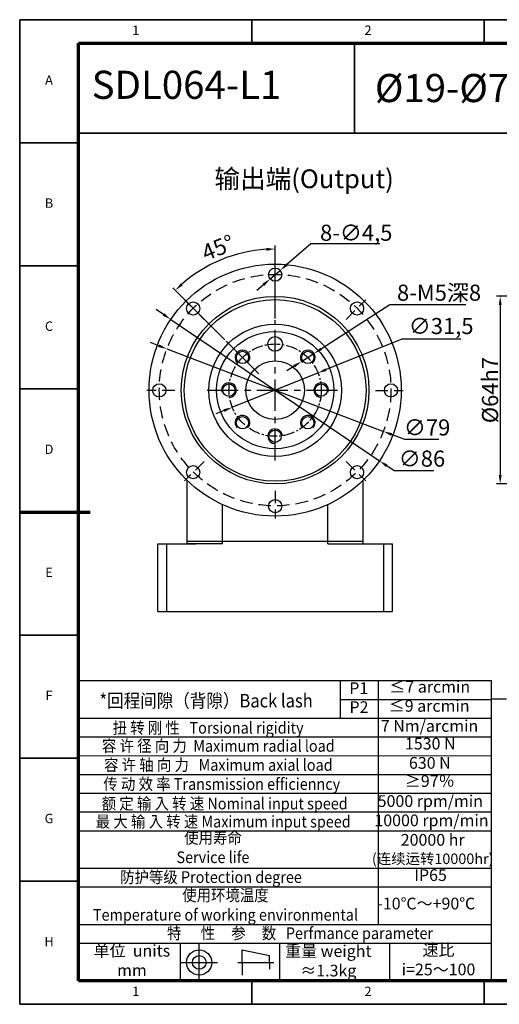
# Model space of a CAD drawing. Units: millimetres. Extents: x 1311 to 1790, y 285 to 621.
# Drawn here: x 1311 to 1474, y 285 to 621 of the extents above; entities that cross this region are included whole.
import ezdxf
from ezdxf.enums import TextEntityAlignment as Align

# ---------------------------------------------------------------- set-up
doc = ezdxf.new("R2010")
doc.units = ezdxf.units.MM
doc.header["$LTSCALE"] = 0.333333
for name, pattern in [('CENTER', [50.8, 31.75, -6.35, 6.35, -6.35]), ('DASHED', [19.05, 12.7, -6.35]), ('点画线', [18, 12, -2, 2, -2])]:
    doc.linetypes.add(name, pattern=pattern)
for name, color, linetype, lineweight in [('1轮廓实线层', 7, 'Continuous', 70), ('2细线层', 4, 'Continuous', 35), ('3中心线层', 1, 'CENTER', 35), ('6文字层', 3, 'Continuous', 35), ('7标注层', 4, 'Continuous', 35), ('图框层', 7, 'Continuous', 70), ('粗实线', 7, 'Continuous', 50)]:
    doc.layers.add(name, color=color, linetype=linetype, lineweight=lineweight)
doc.layers.add('7中心线层', color=7, linetype='点画线')
doc.layers.add('标注线', color=7, linetype='Continuous')
doc.styles.add('1', font='txt', dxfattribs={"width": 0.667})
doc.styles.add('HC_GBDIM', font='romans', dxfattribs={"width": 0.667, "bigfont": 'gbcbig'})
doc.styles.add('仿宋0.8', font='txt', dxfattribs={"width": 0.8})
doc.dimstyles.new('1', dxfattribs={"dimtxt": 5.5, "dimasz": 3, "dimexe": 1.25, "dimexo": 0.625, "dimtad": 1, "dimtoh": 1, "dimdec": 1, "dimtxsty": '1', "dimcen": 2.5, "dimadec": 0, "dimazin": 0, "dimtfac": 1, "dimtdec": 1, "dimtmove": 0, "dimatfit": 3, "dimfxl": 1, "dimarcsym": 0})

# ---------------------------------------------------------------- blocks, each defined once
blk = doc.blocks.new('*U23')
at = {"layer": '1轮廓实线层'}
for p, q in [((272, 410), (272, 395)), ((-25, 200), (5, 200)), ((569, 200), (554, 200)), ((272, -10), (272, 5))]:
    blk.add_line(p, q, dxfattribs=at)
at = {"layer": '2细线层'}
for p, q in [((-25, -10), (-25, 410)), ((-25, 410), (569, 410)), ((74, 410), (74, 400)), ((173, 410), (173, 400)), ((272, 410), (272, 400)), ((371, 410), (371, 400)), ((470, 410), (470, 400)), ((569, 410), (569, -10)), ((-25, 357.5), (0, 357.5)), ((569, 357.5), (559, 357.5)), ((-25, 305), (0, 305)), ((569, 305), (559, 305)), ((-25, 252.5), (0, 252.5)), ((569, 252.5), (559, 252.5)), ((-25, 200), (0, 200)), ((569, 200), (559, 200)), ((-25, 147.5), (0, 147.5)), ((569, 147.5), (559, 147.5)), ((-25, 95), (0, 95)), ((569, 95), (559, 95)), ((-25, 42.5), (0, 42.5)), ((569, 42.5), (559, 42.5)), ((74, -10), (74, 0)), ((173, -10), (173, 0)), ((272, -10), (272, 0)), ((371, -10), (371, 0)), ((470, -10), (470, 0)), ((569, -10), (-25, -10))]:
    blk.add_line(p, q, dxfattribs=at)
at = {"layer": '图框层'}
for p, q in [((0, 0), (0, 400)), ((0, 400), (559, 400)), ((559, 400), (559, 0)), ((559, 0), (0, 0))]:
    blk.add_line(p, q, dxfattribs=at)
at = {"layer": '6文字层', "style": 'HC_GBDIM'}
for s, p in [('1', (24.5, 405)), ('2', (123.5, 405)), ('3', (222.5, 405)), ('4', (321.5, 405)), ('5', (420.5, 405)), ('6', (519.5, 405)), ('A', (-12.5, 383.75)), ('A', (564, 383.75)), ('B', (-12.5, 331.25)), ('B', (564, 331.25)), ('C', (-12.5, 278.75)), ('C', (564, 278.75)), ('D', (-12.5, 226.25)), ('D', (564, 226.25)), ('E', (-12.5, 173.75)), ('E', (564, 173.75)), ('F', (-12.5, 121.25)), ('F', (564, 121.25)), ('G', (-12.5, 68.75)), ('G', (564, 68.75)), ('H', (-12.5, 16.25)), ('H', (564, 16.25)), ('1', (24.5, -5)), ('2', (123.5, -5)), ('3', (222.5, -5)), ('4', (321.5, -5)), ('5', (420.5, -5)), ('6', (519.5, -5))]:
    blk.add_text(s, height=4, dxfattribs=at).set_placement(p, align=Align.MIDDLE)
blk = doc.blocks.new('*D38')
at = {"color": 0, "lineweight": -2, "transparency": 16777216}
for p, q in [((1515.19, 526.81), (1473.42, 526.81)), ((1474.67, 523.81), (1474.67, 465.81)), ((1515.19, 462.81), (1473.42, 462.81))]:
    blk.add_line(p, q, dxfattribs=at)
at = {"color": 0, "transparency": 16777216}
for points in [[(1475.17, 523.81), (1474.17, 523.81), (1474.67, 526.81)], [(1474.17, 465.81), (1475.17, 465.81), (1474.67, 462.81)]]:
    blk.add_solid(points, dxfattribs=at)
at = {"layer": 'Defpoints', "color": 0, "transparency": 16777216}
for p in [(1515.81, 526.81), (1474.67, 462.81), (1515.81, 462.81)]:
    blk.add_point(p, dxfattribs=at)
at = {"color": 0, "transparency": 16777216, "insert": (1471.2, 494.81), "char_height": 5.5, "attachment_point": 5, "rotation": 90, "style": '1'}
blk.add_mtext('%%c64{}{h7{\\H0.7x;}{}}', dxfattribs=at)
blk = doc.blocks.new('*D43')
at = {"layer": '7标注层', "color": 0, "lineweight": -2, "transparency": 16777216}
for p, q in [((1441.13, 512.16), (1415.3, 501.79)), ((1461.19, 512.16), (1441.13, 512.16)), ((1383.28, 488.94), (1412.52, 500.67)), ((1380.5, 487.82), (1377.72, 486.7))]:
    blk.add_line(p, q, dxfattribs=at)
at = {"layer": '7标注层', "color": 0, "transparency": 16777216}
for points in [[(1415.12, 502.25), (1415.49, 501.33), (1412.52, 500.67)], [(1380.69, 487.36), (1380.31, 488.29), (1383.28, 488.94)]]:
    blk.add_solid(points, dxfattribs=at)
at = {"layer": 'Defpoints', "color": 0, "transparency": 16777216}
for p in [(1412.52, 500.67), (1383.28, 488.94)]:
    blk.add_point(p, dxfattribs=at)
at = {"layer": '7标注层', "color": 0, "lineweight": 25, "transparency": 16777216, "insert": (1454.53, 515.95), "char_height": 5.5, "attachment_point": 5, "style": '1'}
blk.add_mtext('∅31,5', dxfattribs=at)
blk = doc.blocks.new('*D44')
at = {"layer": '7标注层', "color": 0, "lineweight": -2, "transparency": 16777216}
for p, q in [((1436.97, 523.86), (1413.67, 508.91)), ((1462.93, 523.86), (1436.97, 523.86)), ((1406.93, 504.59), (1411.14, 507.29)), ((1404.41, 502.97), (1401.88, 501.35))]:
    blk.add_line(p, q, dxfattribs=at)
at = {"layer": '7标注层', "color": 0, "transparency": 16777216}
for points in [[(1413.4, 509.33), (1413.94, 508.49), (1411.14, 507.29)], [(1404.68, 502.55), (1404.14, 503.39), (1406.93, 504.59)]]:
    blk.add_solid(points, dxfattribs=at)
at = {"layer": 'Defpoints', "color": 0, "transparency": 16777216}
for p in [(1406.93, 504.59), (1411.14, 507.29)]:
    blk.add_point(p, dxfattribs=at)
at = {"layer": '7标注层', "color": 0, "lineweight": 25, "transparency": 16777216, "insert": (1453.81, 528.05), "char_height": 5.5, "attachment_point": 5, "style": '1'}
blk.add_mtext('8-M5深8{}{{\\H0.7x;}{}}', dxfattribs=at)
blk = doc.blocks.new('*D45')
at = {"layer": '7标注层', "color": 0, "lineweight": -2, "transparency": 16777216}
for p, q in [((1397.9, 519.22), (1397.9, 544.2)), ((1380.75, 511.95), (1362.98, 529.73))]:
    blk.add_line(p, q, dxfattribs=at)
blk.add_arc((1397.9, 494.81), 48.14, 93.5711, 131.4289, dxfattribs=at)
at = {"layer": '7标注层', "color": 0, "transparency": 16777216}
for points in [[(1394.92, 542.35), (1394.89, 543.35), (1397.9, 542.95)], [(1365.7, 531.26), (1366.39, 530.54), (1363.86, 528.85)]]:
    blk.add_solid(points, dxfattribs=at)
at = {"layer": 'Defpoints', "color": 0, "transparency": 16777216}
for p in [(1373.83, 536.5), (1397.9, 518.59), (1381.2, 511.51), (1392.33, 500.37), (1397.9, 470.82)]:
    blk.add_point(p, dxfattribs=at)
at = {"layer": '7标注层', "color": 0, "lineweight": 25, "transparency": 16777216, "insert": (1378.68, 542.74), "char_height": 5.5, "attachment_point": 5, "rotation": 21.8537, "style": '1'}
blk.add_mtext('45%%d', dxfattribs=at)
blk = doc.blocks.new('*D46')
at = {"layer": '7标注层', "color": 0, "lineweight": -2, "transparency": 16777216}
for p, q in [((1359.83, 520.62), (1357.35, 522.31)), ((1362.31, 518.94), (1433.49, 470.67)), ((1438.46, 467.31), (1435.97, 468.99)), ((1451.98, 467.31), (1438.46, 467.31))]:
    blk.add_line(p, q, dxfattribs=at)
at = {"layer": '7标注层', "color": 0, "transparency": 16777216}
for points in [[(1359.55, 520.21), (1360.11, 521.04), (1362.31, 518.94)], [(1436.25, 469.4), (1435.69, 468.57), (1433.49, 470.67)]]:
    blk.add_solid(points, dxfattribs=at)
at = {"layer": 'Defpoints', "color": 0, "transparency": 16777216}
for p in [(1362.31, 518.94), (1433.49, 470.67)]:
    blk.add_point(p, dxfattribs=at)
at = {"layer": '7标注层', "color": 0, "lineweight": 25, "transparency": 16777216, "insert": (1447.98, 470.71), "char_height": 5.5, "attachment_point": 5, "style": '1'}
blk.add_mtext('∅86', dxfattribs=at)
blk = doc.blocks.new('*D47')
at = {"layer": '7标注层', "color": 0, "lineweight": -2, "transparency": 16777216}
for p, q in [((1410.09, 544.7), (1401.88, 537.63)), ((1433.63, 544.7), (1410.09, 544.7)), ((1396.2, 532.74), (1399.61, 535.68)), ((1393.92, 530.78), (1391.65, 528.83))]:
    blk.add_line(p, q, dxfattribs=at)
at = {"layer": '7标注层', "color": 0, "transparency": 16777216}
for points in [[(1401.55, 538.01), (1402.21, 537.25), (1399.61, 535.68)], [(1394.25, 530.4), (1393.6, 531.16), (1396.2, 532.74)]]:
    blk.add_solid(points, dxfattribs=at)
at = {"layer": 'Defpoints', "color": 0, "transparency": 16777216}
for p in [(1399.61, 535.68), (1396.2, 532.74)]:
    blk.add_point(p, dxfattribs=at)
at = {"layer": '7标注层', "color": 0, "lineweight": 25, "transparency": 16777216, "insert": (1425.56, 548.5), "char_height": 5.5, "attachment_point": 5, "style": '1'}
blk.add_mtext('8-∅4,5{}{{\\H0.7x;}{}}', dxfattribs=at)
blk = doc.blocks.new('*D48')
at = {"layer": '7标注层', "color": 0, "lineweight": -2, "transparency": 16777216}
for p, q in [((1358.19, 509.95), (1355.39, 511.02)), ((1360.99, 508.88), (1434.81, 480.73)), ((1442.11, 477.94), (1437.61, 479.66)), ((1453.72, 477.94), (1442.11, 477.94))]:
    blk.add_line(p, q, dxfattribs=at)
at = {"layer": '7标注层', "color": 0, "transparency": 16777216}
for points in [[(1358.01, 509.49), (1358.37, 510.42), (1360.99, 508.88)], [(1437.79, 480.13), (1437.43, 479.19), (1434.81, 480.73)]]:
    blk.add_solid(points, dxfattribs=at)
at = {"layer": 'Defpoints', "color": 0, "transparency": 16777216}
for p in [(1360.99, 508.88), (1434.81, 480.73)]:
    blk.add_point(p, dxfattribs=at)
at = {"layer": '7标注层', "color": 0, "lineweight": 25, "transparency": 16777216, "insert": (1449.73, 481.35), "char_height": 5.5, "attachment_point": 5, "style": '1'}
blk.add_mtext('∅79', dxfattribs=at)

msp = doc.modelspace()

# ---------------------------------------------------------------- linework, layer by layer
for p, q in [((1367.901, 442.305), (1367.901, 463.999)), ((1427.901, 442.305), (1427.901, 463.999)), ((1379.901, 442.305), (1379.901, 455.754)), ((1415.901, 442.305), (1415.901, 455.754)), ((1357.901, 419.305), (1357.901, 442.305)), ((1357.901, 442.305), (1370.901, 442.305)), ((1360.901, 442.305), (1360.901, 419.305)), ((1367.901, 443.305), (1427.901, 443.305)), ((1379.901, 442.305), (1367.901, 442.305)), ((1415.901, 442.305), (1437.901, 442.305)), ((1434.901, 442.305), (1434.901, 419.305)), ((1437.901, 419.305), (1437.901, 442.305)), ((1357.901, 419.305), (1437.901, 419.305))]:
    msp.add_line(p, q)
at = {"lineweight": 25}
for p, q in [((1330.782, 410.066), (1330.782, 403.666)), ((1330.782, 395.667), (1471.582, 395.667)), ((1420.253, 382.867), (1420.253, 395.667)), ((1433.182, 312.426), (1433.182, 395.662)), ((1471.582, 395.667), (1471.582, 293.213)), ((1420.253, 389.234), (1471.582, 389.231)), ((1476.786, 389.342), (1471.521, 389.305)), ((1330.782, 382.867), (1471.582, 382.886)), ((1330.782, 376.467), (1471.712, 376.467)), ((1330.782, 370.067), (1471.582, 370.039)), ((1330.782, 363.667), (1471.582, 363.667)), ((1330.782, 357.267), (1471.582, 357.267)), ((1330.782, 350.867), (1471.582, 350.867)), ((1330.782, 344.467), (1471.582, 344.467)), ((1330.782, 331.667), (1471.582, 331.667)), ((1330.782, 325.267), (1471.582, 325.267)), ((1330.782, 312.467), (1471.582, 312.467)), ((1330.782, 306.067), (1471.582, 306.067)), ((1365.499, 306.067), (1365.539, 293.267)), ((1399.335, 306.067), (1399.335, 293.267)), ((1436.881, 306.067), (1436.881, 293.267)), ((1330.782, 293.213), (1506.782, 293.213)), ((1330.782, 293.213), (1471.582, 293.213))]:
    msp.add_line(p, q, dxfattribs=at)
at = {"layer": '2细线层', "lineweight": 25}
msp.add_line((1381.196, 511.511), (1392.333, 500.374), dxfattribs=at)
at = {"layer": '3中心线层', "color": 3, "lineweight": 25}
for p, q in [((1397.901, 470.919), (1397.901, 518.692)), ((1397.901, 470.822), (1397.901, 518.595)), ((1374.76, 494.805), (1421.043, 494.805))]:
    msp.add_line(p, q, dxfattribs=at)
at = {"layer": '7中心线层', "color": 3}
msp.add_circle((1397.901, 494.805), 15.75, dxfattribs=at)
at = {"layer": '7标注层', "color": 1, "linetype": 'DASHED', "lineweight": 25}
for p, q in [((1397.901, 528.962), (1397.901, 538.412)), ((1373.68, 518.93), (1366.998, 525.611)), ((1422.122, 518.93), (1428.804, 525.611)), ((1363.647, 494.708), (1354.198, 494.708)), ((1432.155, 494.708), (1441.604, 494.708)), ((1373.68, 470.487), (1366.998, 463.806)), ((1422.122, 470.487), (1428.804, 463.806)), ((1397.901, 460.455), (1397.901, 451.005))]:
    msp.add_line(p, q, dxfattribs=at)
at = {"layer": '7标注层', "color": 4, "linetype": 'ByBlock'}
for points in [[(1330.782, 613.213), (1424.922, 613.213), (1424.922, 582.474), (1330.782, 582.474)], [(1424.922, 582.474), (1548.382, 582.474), (1548.382, 613.213), (1424.922, 613.213)]]:
    msp.add_lwpolyline(points, close=True, dxfattribs=at)
at = {"layer": '7标注层', "lineweight": 25}
for centre, radius in [((1397.901, 494.805), 43), ((1397.901, 534.208), 2.25), ((1397.901, 494.805), 32), ((1397.901, 494.708), 31), ((1369.97, 522.639), 2.25), ((1425.832, 522.639), 2.25), ((1358.401, 494.708), 2.25), ((1437.401, 494.708), 2.25), ((1369.97, 466.778), 2.25), ((1425.832, 466.778), 2.25), ((1397.901, 455.208), 2.25)]:
    msp.add_circle(centre, radius, dxfattribs=at)
at = {"layer": '7标注层', "color": 1, "linetype": 'DASHED', "lineweight": 25}
msp.add_circle((1397.901, 494.805), 39.5, dxfattribs=at)
at = {"layer": '标注线', "color": 0, "lineweight": 25}
for p, q in [((1372.002, 293.267), (1372.002, 305.706)), ((1386.707, 299.486), (1386.707, 303.762)), ((1386.707, 303.762), (1395.934, 301.819)), ((1365.782, 299.486), (1378.222, 299.486)), ((1385.152, 299.486), (1397.489, 299.486)), ((1386.707, 299.486), (1386.707, 295.21)), ((1395.934, 299.486), (1395.934, 301.819)), ((1395.934, 299.486), (1395.934, 297.154))]:
    msp.add_line(p, q, dxfattribs=at)
for radius in [4.276, 2.332]:
    msp.add_circle((1372.002, 299.486), radius, dxfattribs=at)
at = {"layer": '标注线', "color": 3, "lineweight": -3}
for centre, start, end in [((1386.764, 505.942), 315, 229.55207), ((1409.038, 505.942), 310.44793, 225), ((1382.151, 494.805), 274.55207, 197.4576), ((1413.651, 494.805), 342.5424, 265.44793), ((1386.764, 483.668), 319.55207, 225), ((1409.038, 483.668), 315, 220.44793), ((1397.901, 479.055), 4.55207, 270)]:
    msp.add_arc(centre, 2.5, start, end, dxfattribs=at)
at = {"layer": '粗实线', "color": 3, "linetype": 'Continuous', "lineweight": 30}
for centre, radius in [((1397.901, 494.708), 22.597), ((1397.901, 494.805), 20), ((1397.901, 510.555), 2.5), ((1386.764, 505.942), 2.1), ((1409.038, 505.942), 2.1), ((1397.901, 494.805), 10), ((1382.151, 494.805), 2.1), ((1413.651, 494.805), 2.1), ((1386.764, 483.668), 2.1), ((1409.038, 483.668), 2.1), ((1397.901, 479.055), 2.1)]:
    msp.add_circle(centre, radius, dxfattribs=at)

# ---------------------------------------------------------------- block references
at = {"layer": '图框层', "lineweight": 25, "xscale": 0.8, "yscale": 0.8, "zscale": 0.8}
msp.add_blockref('*U23', (1330.782, 293.213), dxfattribs=at)

# ---------------------------------------------------------------- texts
at = {"layer": '6文字层', "color": 3, "lineweight": 25, "attachment_point": 5, "style": '仿宋0.8'}
for s, insert, char_height, width in [('SDL064-L1', (1367.664, 597.745), 9.6, 57.18757), ('{\\fISOCPEUR|b0|i0|c0|p34;%%C}19-{\\fISOCPEUR|b0|i0|c0|p34;%%C}70-{\\fISOCPEUR|b0|i0|c0|p34;%%C}90M6', (1481.813, 597.886), 9.6, 168.86481), ('P1', (1426.429, 392.57), 4, 57.18757), ('≤7 arcmin', (1450.631, 393.054), 4, 57.18757), ('P2', (1426.487, 386.098), 4, 57.18757), ('≤9 arcmin', (1450.425, 386.533), 4, 57.18757), ('7 Nm/arcmin', (1450.558, 379.684), 4, 57.18757), ('1530 N', (1450.818, 373.649), 4, 57.18757), ('630 N', (1450.668, 367.066), 4, 57.18757), ('≥97％', (1450.626, 360.883), 4, 57.18757), ('5000 rpm/min', (1450.833, 354.046), 4, 57.18757), ('10000 rpm/min', (1451.223, 347.466), 4, 57.18757), ('20000 hr\\P{\\H0.9x;(连续运转10000hr)\\P}', (1451.642, 338.204), 4, 57.18757), ('IP65', (1450.912, 328.782), 4, 57.18757), ('-10℃～+90℃', (1449.459, 319.086), 4, 57.18757), ('单位  units\\Pmm', (1349.047, 299.651), 4, 57.18757), ('重量 weight\\P≈1.3kg', (1416.035, 299.536), 4, 57.18757), ('速比\\Pi=25～100', (1453.627, 299.919), 4, 57.18757)]:
    msp.add_mtext(s, dxfattribs=dict(at, insert=insert, char_height=char_height, width=width))
at = {"layer": '7标注层', "color": 3, "lineweight": 25, "attachment_point": 5, "style": '仿宋0.8'}
for s, insert, char_height, width in [('{\\W0.9;*回程间隙（背隙）Back lash\\P}', (1374.343, 388.822), 4.59648, 114.81112), ('{\\W0.9;扭 转 刚 性   Torsional rigidity\\P}', (1375.019, 379.572), 4, 114.81112), ('{\\W0.9;容 许 径 向 力  Maximum radial load\\P}', (1378.521, 373.402), 4, 114.81112), ('{\\W0.9;容 许 轴 向 力   Maximum axial load\\P}', (1378.521, 366.897), 4, 114.81112), ('{\\W0.9;传 动 效 率 Transmission efficienncy\\P}', (1379.688, 360.393), 4, 114.81112), ('{\\W0.9;额 定 输 入 转 速 Nominal input speed\\P}', (1380.689, 353.722), 4, 114.81112), ('{\\W0.9;最 大 输 入 转 速 Maximum input speed\\P}', (1380.189, 347.552), 4, 114.81112), ('{\\W0.9;使用寿命\\PService life\\P}', (1376.703, 338.73), 4, 114.81112), ('{\\W0.9;防护等级 Protection degree\\P}', (1376.026, 328.622), 4, 114.81112), ('{\\W0.9;使用环境温度\\PTemperature of working environmental\\P}', (1380.962, 319.09), 4, 114.81112), ('{\\W0.9;特      性     参     数   Perfmance parameter\\P}', (1406.388, 309.478), 4, 163.48117)]:
    msp.add_mtext(s, dxfattribs=dict(at, insert=insert, char_height=char_height, width=width))
at = {"layer": '标注线', "color": 0, "lineweight": 25, "insert": (1377.2, 570.128), "char_height": 6.4, "width": 60.12216, "attachment_point": 1, "style": '仿宋0.8'}
msp.add_mtext('{\\fKaiTi_GB2312|b0|i0|c134|p49;输出端(Output)\\P}', dxfattribs=at)

# ---------------------------------------------------------------- dimensions: what is measured, and where the dimension line sits
dim = msp.add_linear_dim(base=(1474.667, 462.813), p1=(1515.811, 526.813), p2=(1515.811, 462.813), angle=90, text='%%c<>{}{h7{\\H0.7x;}{}}', dimstyle='1')
dim.commit()
dim.dimension.update_dxf_attribs({"geometry": '*D38', "text_midpoint": (1471.198, 494.813)})
at = {"layer": '7标注层', "lineweight": 25}
for p1, p2, text, picture, middle in [((1396.196, 532.741), (1399.606, 535.676), '8-<>{}{{\\H0.7x;}{}}', '*D47', (1425.558, 544.701)), ((1406.934, 504.592), (1411.142, 507.292), '8-M5深8{}{{\\H0.7x;}{}}', '*D44', (1453.807, 523.859))]:
    dim = msp.add_diameter_dim_2p(p1=p1, p2=p2, text=text, dimstyle='1', override={"dimtxsty": '1'}, dxfattribs=at)
    dim.commit()
    dim.dimension.update_dxf_attribs({"geometry": picture, "text_midpoint": middle, "dimtype": 163})
dim = msp.add_angular_dim_2l(base=(1373.831, 536.496), line1=((1392.333, 500.374), (1381.196, 511.511)), line2=((1397.901, 518.595), (1397.901, 470.822)), dimstyle='1', override={"dimtxsty": '1'}, dxfattribs=at)
dim.commit()
dim.dimension.update_dxf_attribs({"geometry": '*D45', "text_midpoint": (1379.981, 539.486), "dimtype": 162})
for p1, p2, picture, middle in [((1362.312, 518.938), (1433.49, 470.672), '*D46', (1447.979, 467.305)), ((1383.284, 488.939), (1412.518, 500.672), '*D43', (1454.531, 512.155)), ((1360.995, 508.883), (1434.807, 480.727), '*D48', (1449.73, 477.941))]:
    dim = msp.add_diameter_dim_2p(p1=p1, p2=p2, dimstyle='1', override={"dimtxsty": '1'}, dxfattribs=at)
    dim.commit()
    dim.dimension.update_dxf_attribs({"geometry": picture, "text_midpoint": middle, "dimtype": 163})

doc.saveas('drawing.dxf')
